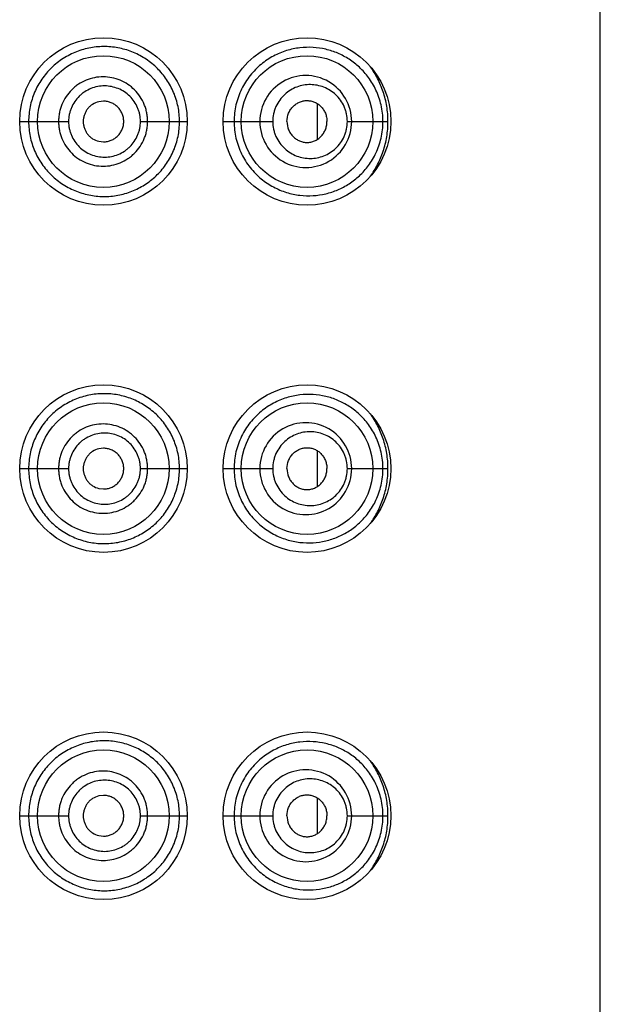
# Model space of a CAD drawing. Units: inches. Extents: x 0 to 11, y 0 to 8.5.
# Drawn here: x 4.9 to 4.9, y 6.8 to 6.9 of the extents above; entities that cross this region are included whole.
import ezdxf

# ---------------------------------------------------------------- set-up
doc = ezdxf.new("R2010")
doc.units = ezdxf.units.IN
doc.header["$LTSCALE"] = 0.605
doc.header["$MEASUREMENT"] = 0
doc.layers.get('0').update_dxf_attribs({"linetype": 'CONTINUOUS'})

msp = doc.modelspace()

# ---------------------------------------------------------------- linework, layer by layer
at = {"color": 7, "linetype": 'Continuous'}
for p, q in [((4.9273401217, 5.9104830276), (4.9273401217, 7.2333630276)), ((4.8626038307, 6.8803347856), (4.8619930541, 6.880260967100001)), ((4.890508155, 6.8753757983), (4.890508155, 6.879990257)), ((4.8516801217, 6.877683040700001), (4.8580532096, 6.8776830276)), ((4.8674148457, 6.8776830276), (4.8735201217, 6.877683027100001)), ((4.8782001217, 6.8776830679), (4.8846583245, 6.8776830276)), ((4.8943780679, 6.8776830276), (4.8996727083, 6.8776830276)), ((4.8619929456, 6.8751051145), (4.8626036442, 6.8750312697)), ((4.8626038307, 6.835094785599999), (4.8619930541, 6.8350209671)), ((4.890508155, 6.830135798300001), (4.890508155, 6.834750257)), ((4.8516801217, 6.8324430407), (4.8580532096, 6.8324430276)), ((4.8674148457, 6.8324430276), (4.8735201217, 6.8324430271)), ((4.8782001217, 6.8324430679), (4.8846583245, 6.8324430276)), ((4.8943780679, 6.8324430276), (4.8996727083, 6.8324430276)), ((4.8619929456, 6.8298651145), (4.8626036442, 6.8297912697)), ((4.8626038307, 6.789854785599999), (4.8619930541, 6.7897809671)), ((4.890508155, 6.7848957983), (4.890508155, 6.789510257000001)), ((4.8516801217, 6.787203040700001), (4.8580532096, 6.787203027599999)), ((4.8674148457, 6.787203027599999), (4.8735201217, 6.7872030271)), ((4.8782001217, 6.787203067899999), (4.8846583245, 6.787203027599999)), ((4.8943780679, 6.787203027599999), (4.8996727083, 6.787203027599999)), ((4.8619929456, 6.784625114500001), (4.8626036442, 6.784551269700001))]:
    msp.add_line(p, q, dxfattribs=at)
for centre, radius in [((4.8626001217, 6.8776830276), 0.01092), ((4.8891201217, 6.8776830276), 0.01092), ((4.8625845328, 6.877683577899999), 0.0085801331), ((4.889120133500001, 6.8776830089), 0.008579963199999999), ((4.8626001217, 6.8324430276), 0.01092), ((4.8891201217, 6.8324430276), 0.01092), ((4.8625845328, 6.832443577899999), 0.0085801331), ((4.889120133500001, 6.832443008899999), 0.008579963199999999), ((4.8626001217, 6.787203027599999), 0.01092), ((4.8891201217, 6.787203027599999), 0.01092), ((4.8625845328, 6.7872035779), 0.0085801331), ((4.889120133500001, 6.7872030089), 0.008579963199999999)]:
    msp.add_circle(centre, radius, dxfattribs=at)
for centre, radius, start, end in [((4.8889596254, 6.8776910689), 0.0059806414, 359.922987339, 180.0770276303), ((4.8889595597, 6.877675096), 0.005980748, 179.9240206145, 0.0759629532), ((4.8889596254, 6.8324510689), 0.0059806414, 359.922987339, 180.0770276303), ((4.8889595597, 6.832435096), 0.005980748, 179.9240206183, 0.0759629495), ((4.8889596254, 6.7872110689), 0.0059806414, 359.922987339, 180.0770276303), ((4.8889595597, 6.787195096), 0.005980748, 179.9240206145, 0.0759629532)]:
    msp.add_arc(centre, radius, start, end, dxfattribs=at)
for points, knots in [([(4.8725096049, 6.8776830276), (4.872509605, 6.8780087051), (4.8724783429, 6.8786599625), (4.8723301683, 6.8796248562), (4.8720879055, 6.8805668566), (4.8717567568, 6.8814765111), (4.871338200899999, 6.8823434329), (4.8708401155, 6.883160556), (4.8702679071, 6.8839210167), (4.8696274039, 6.884618624500001), (4.8689256775, 6.885249373500001), (4.8679178399, 6.885994123), (4.8665304022, 6.8867392846), (4.8647223222, 6.887299884), (4.8631464507, 6.887478418), (4.8618771366, 6.8874370691), (4.8609257008, 6.887312716), (4.8599867586, 6.887096222799999), (4.8587633172, 6.8866856385), (4.8573133591, 6.8859451925), (4.855776506000001, 6.884732920199999), (4.8545083856, 6.8832356516), (4.853717865899999, 6.881800693500001), (4.8532692883, 6.8805763902), (4.8530247227, 6.8796284809), (4.8528758896, 6.878660910900001), (4.8528442796, 6.8780088038), (4.8528443029, 6.8776830276)], [0, 0, 0, 0, 0.0317580111, 0.06345154, 0.0950319725, 0.1264548341, 0.1576952179, 0.1887506874, 0.219625725, 0.2503494544, 0.2809588848, 0.3114865048, 0.3723975495, 0.4334977211, 0.4950326303, 0.5260314919, 0.5571734585, 0.5884485184, 0.6198426084, 0.6828456605, 0.7461067229999999, 0.8094952751000001, 0.8729331655, 0.9046983363, 0.9364653134, 0.9682323623000001, 1, 1, 1, 1]), ([(4.8990220808, 6.8776830276), (4.8990220692, 6.8784086175), (4.8988617246, 6.879823664), (4.8981897404, 6.8817689788), (4.8972048305, 6.8834221139), (4.896003091, 6.8847702503), (4.8946420751, 6.8858319322), (4.893155199700001, 6.8866217639), (4.8915656117, 6.887143386), (4.8898939343, 6.8873878517), (4.8881657504, 6.8873382621), (4.8867210544, 6.8870327897), (4.8855827961, 6.886621841599999), (4.8847342484, 6.8862208001), (4.8839099547, 6.8857277687), (4.8828468066, 6.8849384692), (4.8816420637, 6.8837136402), (4.8807066685, 6.8822320375), (4.8801534346, 6.880915813400001), (4.8798459298, 6.879868251900001), (4.879658025099999, 6.8787849598), (4.8796158758, 6.8780505584), (4.879615870799999, 6.8776830276)], [0, 0, 0, 0, 0.0716163558, 0.1391433068, 0.2016865858, 0.2603068031, 0.3163961113, 0.371177722, 0.4256685842, 0.4807211546, 0.5371016531, 0.5954542697999999, 0.6255854238, 0.656401245, 0.6879418454999999, 0.7202280332, 0.7869071041, 0.8562088036, 0.8917033729, 0.9275829644, 0.9637243915000001, 1, 1, 1, 1]), ([(4.8996727083, 6.8776830276), (4.8996726903, 6.878348677999999), (4.899565875, 6.8796662534), (4.8991005957, 6.8815570711), (4.8983732473, 6.883289793099999), (4.8977323588, 6.8843371549), (4.8973827871, 6.8848226915)], [0, 0, 0, 0, 0.2623090423, 0.5182274118, 0.7642368387, 1, 1, 1, 1]), ([(4.8683510596, 6.8776830276), (4.8683510587, 6.877873921799999), (4.8683329066, 6.8782559627), (4.8682480782, 6.878823012000001), (4.8681088447, 6.8793789199), (4.8678524448, 6.8800969672), (4.8674007874, 6.8809401614), (4.8666766319, 6.881827102000001), (4.8657937541, 6.8825535332), (4.8647878581, 6.883094173200001), (4.8636957097, 6.883425980399999), (4.8625597131, 6.883542684), (4.8614215631, 6.8834326234), (4.8603254668, 6.8831021464), (4.8594827847, 6.882650814400001), (4.8588706821, 6.8821977583), (4.858304763500001, 6.881686597100001), (4.8576969248, 6.8809450597), (4.8572452282, 6.8800989601), (4.8569884209, 6.8793796476), (4.856849113, 6.8788232884), (4.8567643361, 6.878256029099999), (4.8567462066, 6.8778739287), (4.8567462059, 6.8776830276)], [0, 0, 0, 0, 0.0314032382, 0.06279760200000001, 0.09417406910000001, 0.1255244936, 0.188053958, 0.2504489343, 0.3127240834, 0.3749216129, 0.4370996647, 0.4993107341, 0.5615957782, 0.6239716275, 0.6864463668999999, 0.7177547453, 0.7490834927, 0.8117154879, 0.874400161, 0.9057930006999999, 0.9371925281, 0.9685956224, 1, 1, 1, 1]), ([(4.8674148457, 6.8776830276), (4.8674148468, 6.8778363613), (4.8674000839, 6.878143228099999), (4.8673303583, 6.8785984176), (4.8672163115, 6.8790441951), (4.8670067202, 6.8796190057), (4.8666383374, 6.8802918468), (4.8660510326, 6.880996708300001), (4.865338318, 6.881570933300001), (4.8645301359, 6.8819969302), (4.8636551865, 6.8822573672), (4.8627465288, 6.8823496397), (4.861835603299999, 6.882264278099999), (4.8609563152, 6.8820053861), (4.860277983600001, 6.881649965499999), (4.8597834776, 6.88129199), (4.8593249866, 6.8808870159), (4.8588307464, 6.880297196), (4.8584619325, 6.8796212245), (4.8582518289, 6.8790450092), (4.8581376549, 6.878598729099999), (4.8580679581, 6.878143304299999), (4.8580532082, 6.8778363692), (4.8580532096, 6.8776830276)], [0, 0, 0, 0, 0.0314675871, 0.062921579, 0.0943502644, 0.1257398839, 0.188303508, 0.2506687774, 0.3128578618, 0.3749335682, 0.4369766402, 0.4990600202, 0.5612406029, 0.6235537256, 0.6860114126000001, 0.7173281875, 0.7486754923000001, 0.8113721608, 0.8741533104000001, 0.9056029245999999, 0.9370642647, 0.968530797, 1, 1, 1, 1]), ([(4.8943780679, 6.8776830276), (4.894378050299999, 6.8780185562), (4.8943244037, 6.878522594700001), (4.8941498595, 6.879166856699999), (4.8939140291, 6.8797778334), (4.893511667, 6.880478146900001), (4.8928849898, 6.8811920467), (4.892149865, 6.881759359099999), (4.891336125500001, 6.882172694199999), (4.890468912699999, 6.8824275062), (4.889571689599999, 6.882519908200001), (4.8886678377, 6.882447674500001), (4.8877826139, 6.8822070403), (4.8869441017, 6.881798821599999), (4.8861839236, 6.8812267764), (4.8855383632, 6.8805013182), (4.8851265874, 6.8797895102), (4.884887469200001, 6.8791713666), (4.8847120623, 6.8785243107), (4.8846583402, 6.8780189597), (4.8846583245, 6.8776830276)], [0, 0, 0, 0, 0.0663656136, 0.0992797764, 0.1318532999, 0.1956934468, 0.2578580065, 0.3185746188, 0.3782537319, 0.437359163, 0.4963550759000001, 0.5556744043, 0.6157008631, 0.6767506473999999, 0.7390427540000001, 0.802676105, 0.8675714686, 0.9004620571999999, 0.9335545741, 1, 1, 1, 1]), ([(4.8619930541, 6.880260967100001), (4.8617088309, 6.880192076699999), (4.8612946529, 6.8800168742), (4.860824217099999, 6.8796626214), (4.8605210806, 6.8793375839), (4.8602776061, 6.8789654878), (4.8600974552, 6.8785584062), (4.8599853042, 6.87812733), (4.859959230199999, 6.8778309603), (4.859959230199999, 6.8776830276)], [0, 0, 0, 0, 0.2482567756, 0.3731219961, 0.498201249, 0.6234778893999999, 0.7489030870000001, 0.8744233140000001, 1, 1, 1, 1]), ([(4.865238144, 6.8776830276), (4.865238144, 6.8778567768), (4.8652021027, 6.878204966), (4.8650486298, 6.8787053989), (4.8648043594, 6.879167352000001), (4.8644763109, 6.879572925), (4.864073294100001, 6.879902153500001), (4.8636152551, 6.880146361900001), (4.8631199094, 6.8802991547), (4.8627755439, 6.880334785800001), (4.8626038307, 6.8803347856)], [0, 0, 0, 0, 0.1258345837, 0.2515162244, 0.3769343001, 0.5020122401, 0.6267558658, 0.7512622294, 0.8756399298, 1, 1, 1, 1]), ([(4.886509698899999, 6.8776830276), (4.886509698899999, 6.8780490015), (4.886618261600001, 6.8786031714), (4.8869589246, 6.879244756), (4.8872955459, 6.879659312799999), (4.8876996771, 6.879991110700001), (4.888151828, 6.8802326451), (4.8886342561, 6.880380210599999), (4.8891314835, 6.8804300127), (4.88962702, 6.8803771231), (4.890104516, 6.8802266591), (4.8905493951, 6.879983476), (4.8909458136, 6.879652086), (4.8912766005, 6.8792403437), (4.8915275114, 6.8787622024), (4.891683043600001, 6.8782354017), (4.891719560199999, 6.877867521900001), (4.891719560199999, 6.8776830276)], [0, 0, 0, 0, 0.1313180961, 0.1960405925, 0.2595018005, 0.3215937061, 0.3824332342, 0.4422799922, 0.5014885057999999, 0.5605163268, 0.6198626200999999, 0.6799872145, 0.7412932829000001, 0.8040557767000001, 0.8683049709999999, 0.9338000981, 1, 1, 1, 1]), ([(4.8528443029, 6.8776830276), (4.852844303299999, 6.8773572555), (4.8528762, 6.876705181), (4.8530246825, 6.8757375687), (4.8532690026, 6.874789663), (4.8536060721, 6.8738706472), (4.8540347254, 6.872990705599999), (4.854548987099999, 6.8721582521), (4.8551430617, 6.8713811349), (4.856032604, 6.8704311526), (4.8573135067, 6.8694207513), (4.8587633725, 6.8686806779), (4.8599868594, 6.8682701722), (4.860925817, 6.8680537926), (4.8618772194, 6.8679293918), (4.8631464746, 6.8678874799), (4.8647221038, 6.8680649539), (4.8662315357, 6.8685331848), (4.8673624646, 6.8690742087), (4.8681678599, 6.8695589039), (4.8689249386, 6.870117825), (4.869627343399999, 6.870747560700001), (4.8702678515, 6.8714452358), (4.8710320076, 6.872461109), (4.8716480373, 6.8735909436), (4.8720880015, 6.8747990927), (4.872330051700001, 6.875741250599999), (4.8724782149, 6.876706095199999), (4.872509605, 6.877357355), (4.8725096049, 6.8776830276)], [0, 0, 0, 0, 0.0317627576, 0.0635248642, 0.09528712449999999, 0.1270473997, 0.1588047758, 0.1905557997, 0.2222951161, 0.2540138032, 0.3172650035, 0.3802586633, 0.4116480447999999, 0.4429185215, 0.4740558852, 0.5050497182, 0.5665706386, 0.6276605033, 0.6581495058, 0.6886408758, 0.7191682543000001, 0.749766253, 0.7804799673, 0.8113531212999999, 0.8735641043000001, 0.9049823658, 0.9365574469, 0.9682469404999999, 1, 1, 1, 1]), ([(4.8567462059, 6.8776830276), (4.8567462055, 6.8774921263), (4.8567643563, 6.8771100266), (4.8568491164, 6.876542764600001), (4.8569883932, 6.8759864006), (4.8572451158, 6.875267044299999), (4.8576981543, 6.874421517999999), (4.858425732200001, 6.8735319389), (4.8593136811, 6.8728038035), (4.8603253483, 6.872263938), (4.8614218922, 6.8719348333), (4.8625597018, 6.8718233776), (4.863696049, 6.8719385826), (4.8647877645, 6.8722718089), (4.8656256765, 6.8727239075), (4.8662340692, 6.873176150700001), (4.8667969142, 6.8736858815), (4.8674020588, 6.874425329), (4.8678523367, 6.875269124), (4.8681088233, 6.8759871355), (4.8682480798, 6.8765430424), (4.8683329049, 6.877110092100001), (4.8683510581, 6.877492133200001), (4.8683510596, 6.8776830276)], [0, 0, 0, 0, 0.0314044301, 0.0628075926, 0.0942071479, 0.1256000833, 0.1882844813, 0.2509179961, 0.3134792311, 0.3759540799, 0.4383307795, 0.5006152825, 0.5628254797, 0.6250054378000001, 0.6872051816, 0.7183655158, 0.7495517799, 0.8119441539, 0.8744754437000001, 0.9058257978, 0.9372023320999999, 0.9685967021999999, 1, 1, 1, 1]), ([(4.8580532096, 6.8776830276), (4.8580532082, 6.877529685700001), (4.8580679848, 6.8772227516), (4.8581376468, 6.876767320599999), (4.8582518064, 6.876321039500001), (4.8584618363, 6.8757447813), (4.8588319596, 6.8750694162), (4.8594232156, 6.8743617196), (4.8601416072, 6.873785655700001), (4.8609562492, 6.8733607628), (4.8618359083, 6.873103126599999), (4.862746537900001, 6.8730163667), (4.8636555023, 6.8731072979), (4.8645300562, 6.8733690422), (4.8652031068, 6.8737254085), (4.8656934775, 6.8740825517), (4.8661484974, 6.8744860088), (4.866639553500001, 6.875073638), (4.8670066385, 6.8757470848), (4.8672162889, 6.876321861599999), (4.8673303559, 6.876767639600001), (4.8674000792, 6.8772228281), (4.8674148459, 6.877529694500001), (4.8674148457, 6.8776830276)], [0, 0, 0, 0, 0.0314692943, 0.0629359894, 0.0943973131, 0.1258471248, 0.188627509, 0.2513275105, 0.3139162151, 0.3763717333, 0.4386861559, 0.5008684496, 0.5629502971, 0.6249924654, 0.6870708565000001, 0.7181839751000001, 0.7493333818000001, 0.8116949739, 0.8742600618999999, 0.9056497694, 0.9370784641, 0.9685324939, 1, 1, 1, 1]), ([(4.859959230199999, 6.8776830276), (4.859959230199999, 6.8775350997), (4.8599853025, 6.877238739400001), (4.8600974466, 6.8768076761), (4.860277586600001, 6.8764006051), (4.8605210465, 6.8760285164), (4.860824165099999, 6.8757034816), (4.8612945757, 6.875349226), (4.861708734, 6.875174014600001), (4.8619929456, 6.8751051145)], [0, 0, 0, 0, 0.125576656, 0.2510968558, 0.3765220322, 0.5017986613000001, 0.6268779165, 0.7517431434, 1, 1, 1, 1]), ([(4.8626036442, 6.8750312697), (4.8627753652, 6.8750312568), (4.863119749, 6.8750668659), (4.8636151258, 6.875219638), (4.864073197, 6.8754638356), (4.8644762456, 6.875793062300001), (4.8648043219, 6.8761986433), (4.8650486131, 6.8766606122), (4.8652020994, 6.8771610658), (4.865238144, 6.877509270599999), (4.865238144, 6.8776830276)], [0, 0, 0, 0, 0.12436011, 0.2487378193, 0.3732441645, 0.4979877601, 0.6230656692000001, 0.7484837378, 0.8741653922, 1, 1, 1, 1]), ([(4.879615870799999, 6.8776830276), (4.8796158893, 6.8773154979), (4.8796580135, 6.876581098200001), (4.8798459273, 6.875497806), (4.880153442, 6.874450249500001), (4.8807066706, 6.873134032), (4.8816420514, 6.871652440399999), (4.882846778399999, 6.8704275999), (4.88390994, 6.8696383204), (4.8847342253, 6.8691452835), (4.8855827678, 6.8687442301), (4.8867210432, 6.8683332977), (4.888165727300001, 6.8680278114), (4.889893934, 6.867978214600001), (4.8915656014, 6.8682226014), (4.8931552093, 6.8687442861), (4.894641985, 6.869534221399999), (4.8960033292, 6.8705955396), (4.8972046301, 6.871944092000001), (4.8981897963, 6.87359702), (4.898861692900001, 6.8755424088), (4.8990220754, 6.8769574365), (4.8990220809, 6.8776830276)], [0, 0, 0, 0, 0.0362755025, 0.0724168463, 0.1082965844, 0.1437909586, 0.2130919044, 0.2797704105, 0.3120573881, 0.3435976206, 0.3744126868, 0.4045449127, 0.4628982726, 0.5192761446999999, 0.5743331481, 0.6288200807, 0.6836033672, 0.7396942166, 0.7983121871, 0.8608570084, 0.928383518, 1, 1, 1, 1]), ([(4.8846583245, 6.8776830276), (4.884658346, 6.8773470962), (4.8847120742, 6.8768417469), (4.8848874752, 6.8761946912), (4.8851265277, 6.8755765302), (4.8855384312, 6.8748647631), (4.8861842402, 6.874139601), (4.8869438981, 6.8735668674), (4.8877826115, 6.873158893999999), (4.888667875, 6.8729186043), (4.889571710799999, 6.8728461538), (4.890468902699999, 6.872938763600001), (4.8913361946, 6.8731932237), (4.8921499616, 6.8736065793), (4.8928849385, 6.8741740673), (4.8935116935, 6.8748878922), (4.8939140314, 6.8755882257), (4.8941498603, 6.876199200399999), (4.8943243977, 6.8768434634), (4.8943780496, 6.8773474998), (4.8943780679, 6.8776830276)], [0, 0, 0, 0, 0.0664454293, 0.099538015, 0.1324287094, 0.1973229887, 0.2609559346, 0.323250852, 0.3842994347, 0.4443256844, 0.5036447543, 0.5626407210000001, 0.6217454929999999, 0.6814242421, 0.7421421711, 0.8043065026999999, 0.8681466751000001, 0.9007202136, 0.9336344038, 1, 1, 1, 1]), ([(4.886509698899999, 6.8776830276), (4.886509698899999, 6.8773170538), (4.886618261600001, 6.8767628839), (4.8869589246, 6.876121299299999), (4.8872955459, 6.8757067425), (4.8876996771, 6.875374944600001), (4.888151828, 6.8751334102), (4.8886342561, 6.8749858447), (4.8891314835, 6.8749360426), (4.88962702, 6.8749889322), (4.890104516, 6.8751393962), (4.8905493951, 6.875382579299999), (4.8909458136, 6.8757139693), (4.8912766005, 6.876125711599999), (4.8915275114, 6.8766038529), (4.891683043600001, 6.8771306536), (4.891719560199999, 6.877498533400001), (4.891719560199999, 6.8776830276)], [0, 0, 0, 0, 0.1313180961, 0.1960405925, 0.2595018005, 0.3215937061, 0.3824332342, 0.4422799922, 0.5014885057999999, 0.5605163268, 0.6198626200999999, 0.6799872145, 0.7412932829000001, 0.8040557767000001, 0.8683049709999999, 0.9338000981, 1, 1, 1, 1]), ([(4.8973826038, 6.870543134299999), (4.8977321462, 6.8710287256), (4.8983731109, 6.8720760795), (4.8991005731, 6.873808837), (4.8995658575, 6.8756997236), (4.8996727019, 6.8770173502), (4.8996727083, 6.8776830276)], [0, 0, 0, 0, 0.2357650689, 0.4817714759, 0.7376901109999999, 1, 1, 1, 1]), ([(4.8725096049, 6.8324430276), (4.872509605, 6.8327687051), (4.8724783429, 6.8334199625), (4.8723301683, 6.8343848562), (4.8720879055, 6.8353268566), (4.8717567568, 6.8362365111), (4.871338200899999, 6.837103432899999), (4.8708401155, 6.837920556), (4.8702679071, 6.8386810167), (4.8696274039, 6.8393786245), (4.8689256775, 6.8400093735), (4.8679178399, 6.840754123), (4.8665304022, 6.8414992846), (4.8647223222, 6.842059884), (4.8631464507, 6.842238417999999), (4.8618771366, 6.8421970691), (4.8609257008, 6.842072716000001), (4.8599867586, 6.8418562228), (4.8587633172, 6.841445638500001), (4.8573133591, 6.8407051925), (4.855776506000001, 6.8394929202), (4.8545083856, 6.8379956516), (4.853717865899999, 6.8365606935), (4.8532692883, 6.8353363902), (4.8530247227, 6.8343884809), (4.8528758896, 6.8334209109), (4.8528442796, 6.8327688038), (4.8528443029, 6.8324430276)], [0, 0, 0, 0, 0.0317580111, 0.06345154, 0.0950319725, 0.1264548341, 0.1576952179, 0.1887506874, 0.219625725, 0.2503494544, 0.2809588848, 0.3114865048, 0.3723975495, 0.4334977211, 0.4950326303, 0.5260314919, 0.5571734585, 0.5884485184, 0.6198426084, 0.6828456605, 0.7461067229999999, 0.8094952751000001, 0.8729331655, 0.9046983363, 0.9364653134, 0.9682323623000001, 1, 1, 1, 1]), ([(4.8990220808, 6.8324430276), (4.8990220692, 6.8331686175), (4.8988617246, 6.834583664), (4.8981897404, 6.8365289788), (4.8972048305, 6.838182113899999), (4.896003091, 6.839530250299999), (4.8946420751, 6.840591932200001), (4.893155199700001, 6.841381763899999), (4.8915656117, 6.841903386), (4.8898939343, 6.842147851699999), (4.8881657504, 6.8420982621), (4.8867210544, 6.8417927897), (4.8855827961, 6.8413818416), (4.8847342484, 6.8409808001), (4.8839099547, 6.8404877687), (4.8828468066, 6.839698469199999), (4.8816420637, 6.8384736402), (4.8807066685, 6.8369920375), (4.8801534346, 6.8356758134), (4.8798459298, 6.834628251900001), (4.879658025099999, 6.8335449598), (4.8796158758, 6.8328105584), (4.879615870799999, 6.8324430276)], [0, 0, 0, 0, 0.0716163558, 0.1391433068, 0.2016865858, 0.2603068031, 0.3163961113, 0.371177722, 0.4256685842, 0.4807211546, 0.5371016531, 0.5954542697999999, 0.6255854238, 0.656401245, 0.6879418454999999, 0.7202280332, 0.7869071041, 0.8562088036, 0.8917033729, 0.9275829644, 0.9637243915000001, 1, 1, 1, 1]), ([(4.8996727083, 6.8324430276), (4.8996726903, 6.833108677999999), (4.899565875, 6.8344262534), (4.8991005957, 6.8363170711), (4.8983732473, 6.8380497931), (4.8977323588, 6.8390971549), (4.8973827871, 6.8395826915)], [0, 0, 0, 0, 0.2623090423, 0.5182274118, 0.7642368387, 1, 1, 1, 1]), ([(4.8683510596, 6.8324430276), (4.8683510587, 6.832633921799999), (4.8683329066, 6.8330159627), (4.8682480782, 6.833583012), (4.8681088447, 6.8341389199), (4.8678524448, 6.8348569672), (4.8674007874, 6.8357001614), (4.8666766319, 6.836587102), (4.8657937541, 6.837313533200001), (4.8647878581, 6.8378541732), (4.8636957097, 6.8381859804), (4.8625597131, 6.838302683999999), (4.8614215631, 6.8381926234), (4.8603254668, 6.8378621464), (4.8594827847, 6.837410814400001), (4.8588706821, 6.836957758300001), (4.858304763500001, 6.8364465971), (4.8576969248, 6.8357050597), (4.8572452282, 6.8348589601), (4.8569884209, 6.8341396476), (4.856849113, 6.833583288400001), (4.8567643361, 6.833016029099999), (4.8567462066, 6.8326339287), (4.8567462059, 6.8324430276)], [0, 0, 0, 0, 0.0314032382, 0.06279760200000001, 0.09417406910000001, 0.1255244936, 0.188053958, 0.2504489343, 0.3127240834, 0.3749216129, 0.4370996647, 0.4993107341, 0.5615957782, 0.6239716275, 0.6864463668999999, 0.7177547453, 0.7490834927, 0.8117154879, 0.874400161, 0.9057930006999999, 0.9371925281, 0.9685956224, 1, 1, 1, 1]), ([(4.8943780679, 6.8324430276), (4.894378050299999, 6.8327785562), (4.8943244037, 6.8332825947), (4.8941498595, 6.8339268567), (4.8939140291, 6.834537833400001), (4.893511667, 6.835238146900001), (4.8928849898, 6.835952046699999), (4.892149865, 6.8365193591), (4.891336125500001, 6.8369326942), (4.890468912699999, 6.8371875062), (4.889571689599999, 6.8372799082), (4.8886678377, 6.8372076745), (4.8877826139, 6.836967040299999), (4.8869441017, 6.8365588216), (4.8861839236, 6.8359867764), (4.8855383632, 6.835261318200001), (4.8851265874, 6.8345495102), (4.884887469200001, 6.8339313666), (4.8847120623, 6.833284310700001), (4.8846583402, 6.832778959700001), (4.8846583245, 6.8324430276)], [0, 0, 0, 0, 0.0663656136, 0.0992797764, 0.1318532999, 0.1956934468, 0.2578580065, 0.3185746188, 0.3782537319, 0.437359163, 0.4963550759000001, 0.5556744043, 0.6157008631, 0.6767506473999999, 0.7390427540000001, 0.802676105, 0.8675714686, 0.9004620571999999, 0.9335545741, 1, 1, 1, 1]), ([(4.8674148457, 6.8324430276), (4.8674148468, 6.8325963613), (4.8674000839, 6.832903228099999), (4.8673303583, 6.8333584176), (4.8672163115, 6.8338041951), (4.8670067202, 6.834379005700001), (4.8666383374, 6.8350518468), (4.8660510326, 6.835756708300001), (4.865338318, 6.8363309333), (4.8645301359, 6.8367569302), (4.8636551865, 6.837017367200001), (4.8627465288, 6.8371096397), (4.861835603299999, 6.837024278099999), (4.8609563152, 6.8367653861), (4.860277983600001, 6.8364099655), (4.8597834776, 6.83605199), (4.8593249866, 6.8356470159), (4.8588307464, 6.835057196), (4.8584619325, 6.8343812245), (4.8582518289, 6.8338050092), (4.8581376549, 6.8333587291), (4.8580679581, 6.832903304299999), (4.8580532082, 6.832596369199999), (4.8580532096, 6.8324430276)], [0, 0, 0, 0, 0.0314675871, 0.062921579, 0.0943502644, 0.1257398839, 0.188303508, 0.2506687774, 0.3128578618, 0.3749335682, 0.4369766402, 0.4990600202, 0.5612406029, 0.6235537256, 0.6860114126000001, 0.7173281875, 0.7486754923000001, 0.8113721608, 0.8741533104000001, 0.9056029245999999, 0.9370642647, 0.968530797, 1, 1, 1, 1]), ([(4.8619930541, 6.8350209671), (4.8617088309, 6.8349520767), (4.8612946529, 6.834776874199999), (4.860824217099999, 6.8344226214), (4.8605210806, 6.8340975839), (4.8602776061, 6.8337254878), (4.8600974552, 6.8333184062), (4.8599853042, 6.83288733), (4.859959230199999, 6.8325909603), (4.859959230199999, 6.8324430276)], [0, 0, 0, 0, 0.2482567756, 0.3731219961, 0.498201249, 0.6234778893999999, 0.7489030870000001, 0.8744233140000001, 1, 1, 1, 1]), ([(4.865238144, 6.8324430276), (4.865238144, 6.832616776799999), (4.8652021027, 6.832964966), (4.8650486298, 6.8334653989), (4.8648043594, 6.833927352000001), (4.8644763109, 6.834332925), (4.864073294100001, 6.8346621535), (4.8636152551, 6.834906361900001), (4.8631199094, 6.835059154700001), (4.8627755439, 6.835094785800001), (4.8626038307, 6.835094785599999)], [0, 0, 0, 0, 0.1258345837, 0.2515162244, 0.3769343001, 0.5020122401, 0.6267558658, 0.7512622294, 0.8756399298, 1, 1, 1, 1]), ([(4.886509698899999, 6.8324430276), (4.886509698899999, 6.832809001499999), (4.886618261600001, 6.8333631714), (4.8869589246, 6.834004756000001), (4.8872955459, 6.8344193128), (4.8876996771, 6.834751110700001), (4.888151828, 6.8349926451), (4.8886342561, 6.8351402106), (4.8891314835, 6.8351900127), (4.88962702, 6.835137123099999), (4.890104516, 6.834986659099999), (4.8905493951, 6.834743476), (4.8909458136, 6.834412086), (4.8912766005, 6.8340003437), (4.8915275114, 6.8335222024), (4.891683043600001, 6.8329954017), (4.891719560199999, 6.832627521900001), (4.891719560199999, 6.8324430276)], [0, 0, 0, 0, 0.1313180961, 0.1960405925, 0.2595018005, 0.3215937061, 0.3824332342, 0.4422799922, 0.5014885057999999, 0.5605163268, 0.6198626200999999, 0.6799872145, 0.7412932829000001, 0.8040557767000001, 0.8683049709999999, 0.9338000981, 1, 1, 1, 1]), ([(4.8528443029, 6.8324430276), (4.852844303299999, 6.832117255499999), (4.8528762, 6.831465181), (4.8530246825, 6.8304975687), (4.8532690026, 6.829549663), (4.8536060721, 6.828630647200001), (4.8540347254, 6.8277507056), (4.854548987099999, 6.8269182521), (4.8551430617, 6.8261411349), (4.856032604, 6.8251911526), (4.8573135067, 6.8241807513), (4.8587633725, 6.8234406779), (4.8599868594, 6.8230301722), (4.860925817, 6.8228137926), (4.8618772194, 6.822689391799999), (4.8631464746, 6.822647479900001), (4.8647221038, 6.8228249539), (4.8662315357, 6.8232931848), (4.8673624646, 6.8238342087), (4.8681678599, 6.8243189039), (4.8689249386, 6.824877825), (4.869627343399999, 6.8255075607), (4.8702678515, 6.826205235800001), (4.8710320076, 6.827221109), (4.8716480373, 6.8283509436), (4.8720880015, 6.829559092699999), (4.872330051700001, 6.830501250599999), (4.8724782149, 6.8314660952), (4.872509605, 6.832117355), (4.8725096049, 6.8324430276)], [0, 0, 0, 0, 0.0317627576, 0.0635248642, 0.09528712449999999, 0.1270473997, 0.1588047758, 0.1905557997, 0.2222951161, 0.2540138032, 0.3172650035, 0.3802586633, 0.4116480447999999, 0.4429185215, 0.4740558852, 0.5050497182, 0.5665706386, 0.6276605033, 0.6581495058, 0.6886408758, 0.7191682543000001, 0.749766253, 0.7804799673, 0.8113531212999999, 0.8735641043000001, 0.9049823658, 0.9365574469, 0.9682469404999999, 1, 1, 1, 1]), ([(4.8567462059, 6.8324430276), (4.8567462055, 6.8322521263), (4.8567643563, 6.8318700266), (4.8568491164, 6.8313027646), (4.8569883932, 6.8307464006), (4.8572451158, 6.8300270443), (4.8576981543, 6.829181518), (4.858425732200001, 6.8282919389), (4.8593136811, 6.8275638035), (4.8603253483, 6.827023938), (4.8614218922, 6.8266948333), (4.8625597018, 6.8265833776), (4.863696049, 6.8266985826), (4.8647877645, 6.8270318089), (4.8656256765, 6.8274839075), (4.8662340692, 6.8279361507), (4.8667969142, 6.8284458815), (4.8674020588, 6.829185329), (4.8678523367, 6.830029124), (4.8681088233, 6.830747135499999), (4.8682480798, 6.8313030424), (4.8683329049, 6.8318700921), (4.8683510581, 6.832252133200001), (4.8683510596, 6.8324430276)], [0, 0, 0, 0, 0.0314044301, 0.0628075926, 0.0942071479, 0.1256000833, 0.1882844813, 0.2509179961, 0.3134792311, 0.3759540799, 0.4383307795, 0.5006152825, 0.5628254797, 0.6250054378000001, 0.6872051816, 0.7183655158, 0.7495517799, 0.8119441539, 0.8744754437000001, 0.9058257978, 0.9372023320999999, 0.9685967021999999, 1, 1, 1, 1]), ([(4.8580532096, 6.8324430276), (4.8580532082, 6.8322896857), (4.8580679848, 6.8319827516), (4.8581376468, 6.831527320599999), (4.8582518064, 6.831081039500001), (4.8584618363, 6.8305047813), (4.8588319596, 6.8298294162), (4.8594232156, 6.829121719600001), (4.8601416072, 6.8285456557), (4.8609562492, 6.828120762799999), (4.8618359083, 6.8278631266), (4.862746537900001, 6.827776366699999), (4.8636555023, 6.827867297899999), (4.8645300562, 6.8281290422), (4.8652031068, 6.828485408500001), (4.8656934775, 6.828842551699999), (4.8661484974, 6.8292460088), (4.866639553500001, 6.829833637999999), (4.8670066385, 6.8305070848), (4.8672162889, 6.8310818616), (4.8673303559, 6.8315276396), (4.8674000792, 6.831982828099999), (4.8674148459, 6.832289694500001), (4.8674148457, 6.8324430276)], [0, 0, 0, 0, 0.0314692943, 0.0629359894, 0.0943973131, 0.1258471248, 0.188627509, 0.2513275105, 0.3139162151, 0.3763717333, 0.4386861559, 0.5008684496, 0.5629502971, 0.6249924654, 0.6870708565000001, 0.7181839751000001, 0.7493333818000001, 0.8116949739, 0.8742600618999999, 0.9056497694, 0.9370784641, 0.9685324939, 1, 1, 1, 1]), ([(4.859959230199999, 6.8324430276), (4.859959230199999, 6.8322950997), (4.8599853025, 6.8319987394), (4.8600974466, 6.8315676761), (4.860277586600001, 6.8311606051), (4.8605210465, 6.8307885164), (4.860824165099999, 6.8304634816), (4.8612945757, 6.830109226), (4.861708734, 6.8299340146), (4.8619929456, 6.8298651145)], [0, 0, 0, 0, 0.125576656, 0.2510968558, 0.3765220322, 0.5017986613000001, 0.6268779165, 0.7517431434, 1, 1, 1, 1]), ([(4.8626036442, 6.8297912697), (4.8627753652, 6.829791256799999), (4.863119749, 6.8298268659), (4.8636151258, 6.829979637999999), (4.864073197, 6.830223835599999), (4.8644762456, 6.8305530623), (4.8648043219, 6.830958643300001), (4.8650486131, 6.831420612200001), (4.8652020994, 6.8319210658), (4.865238144, 6.832269270599999), (4.865238144, 6.8324430276)], [0, 0, 0, 0, 0.12436011, 0.2487378193, 0.3732441645, 0.4979877601, 0.6230656692000001, 0.7484837378, 0.8741653922, 1, 1, 1, 1]), ([(4.879615870799999, 6.8324430276), (4.8796158893, 6.8320754979), (4.8796580135, 6.8313410982), (4.8798459273, 6.830257806000001), (4.880153442, 6.829210249500001), (4.8807066706, 6.827894032000001), (4.8816420514, 6.8264124404), (4.882846778399999, 6.8251875999), (4.88390994, 6.824398320399999), (4.8847342253, 6.8239052835), (4.8855827678, 6.8235042301), (4.8867210432, 6.8230932977), (4.888165727300001, 6.8227878114), (4.889893934, 6.8227382146), (4.8915656014, 6.8229826014), (4.8931552093, 6.8235042861), (4.894641985, 6.8242942214), (4.8960033292, 6.8253555396), (4.8972046301, 6.826704092000001), (4.8981897963, 6.82835702), (4.898861692900001, 6.8303024088), (4.8990220754, 6.8317174365), (4.8990220809, 6.8324430276)], [0, 0, 0, 0, 0.0362755025, 0.0724168463, 0.1082965844, 0.1437909586, 0.2130919044, 0.2797704105, 0.3120573881, 0.3435976206, 0.3744126868, 0.4045449127, 0.4628982726, 0.5192761446999999, 0.5743331481, 0.6288200807, 0.6836033672, 0.7396942166, 0.7983121871, 0.8608570084, 0.928383518, 1, 1, 1, 1]), ([(4.8846583245, 6.8324430276), (4.884658346, 6.8321070962), (4.8847120742, 6.831601746900001), (4.8848874752, 6.8309546912), (4.8851265277, 6.830336530199999), (4.8855384312, 6.829624763099999), (4.8861842402, 6.828899601), (4.8869438981, 6.8283268674), (4.8877826115, 6.827918894), (4.888667875, 6.827678604299999), (4.889571710799999, 6.8276061538), (4.890468902699999, 6.8276987636), (4.8913361946, 6.8279532237), (4.8921499616, 6.8283665793), (4.8928849385, 6.828934067300001), (4.8935116935, 6.829647892200001), (4.8939140314, 6.830348225700001), (4.8941498603, 6.8309592004), (4.8943243977, 6.8316034634), (4.8943780496, 6.8321074998), (4.8943780679, 6.8324430276)], [0, 0, 0, 0, 0.0664454293, 0.099538015, 0.1324287094, 0.1973229887, 0.2609559346, 0.323250852, 0.3842994347, 0.4443256844, 0.5036447543, 0.5626407210000001, 0.6217454929999999, 0.6814242421, 0.7421421711, 0.8043065026999999, 0.8681466751000001, 0.9007202136, 0.9336344038, 1, 1, 1, 1]), ([(4.886509698899999, 6.8324430276), (4.886509698899999, 6.8320770538), (4.886618261600001, 6.8315228839), (4.8869589246, 6.8308812993), (4.8872955459, 6.8304667425), (4.8876996771, 6.8301349446), (4.888151828, 6.8298934102), (4.8886342561, 6.829745844700001), (4.8891314835, 6.8296960426), (4.88962702, 6.8297489322), (4.890104516, 6.8298993962), (4.8905493951, 6.830142579299999), (4.8909458136, 6.8304739693), (4.8912766005, 6.8308857116), (4.8915275114, 6.8313638529), (4.891683043600001, 6.8318906536), (4.891719560199999, 6.8322585334), (4.891719560199999, 6.8324430276)], [0, 0, 0, 0, 0.1313180961, 0.1960405925, 0.2595018005, 0.3215937061, 0.3824332342, 0.4422799922, 0.5014885057999999, 0.5605163268, 0.6198626200999999, 0.6799872145, 0.7412932829000001, 0.8040557767000001, 0.8683049709999999, 0.9338000981, 1, 1, 1, 1]), ([(4.8973826038, 6.825303134299999), (4.8977321462, 6.8257887256), (4.8983731109, 6.8268360795), (4.8991005731, 6.828568837000001), (4.8995658575, 6.8304597236), (4.8996727019, 6.831777350199999), (4.8996727083, 6.8324430276)], [0, 0, 0, 0, 0.2357650689, 0.4817714759, 0.7376901109999999, 1, 1, 1, 1]), ([(4.8725096049, 6.787203027599999), (4.872509605, 6.7875287051), (4.8724783429, 6.7881799625), (4.8723301683, 6.7891448562), (4.8720879055, 6.790086856599999), (4.8717567568, 6.7909965111), (4.871338200899999, 6.7918634329), (4.8708401155, 6.792680556000001), (4.8702679071, 6.793441016699999), (4.8696274039, 6.7941386245), (4.8689256775, 6.7947693735), (4.8679178399, 6.795514122999999), (4.8665304022, 6.796259284600001), (4.8647223222, 6.796819884), (4.8631464507, 6.796998417999999), (4.8618771366, 6.796957069099999), (4.8609257008, 6.796832716), (4.8599867586, 6.7966162228), (4.8587633172, 6.7962056385), (4.8573133591, 6.7954651925), (4.855776506000001, 6.7942529202), (4.8545083856, 6.792755651599999), (4.853717865899999, 6.7913206935), (4.8532692883, 6.7900963902), (4.8530247227, 6.789148480900001), (4.8528758896, 6.7881809109), (4.8528442796, 6.7875288038), (4.8528443029, 6.787203027599999)], [0, 0, 0, 0, 0.0317580111, 0.06345154, 0.0950319725, 0.1264548341, 0.1576952179, 0.1887506874, 0.219625725, 0.2503494544, 0.2809588848, 0.3114865048, 0.3723975495, 0.4334977211, 0.4950326303, 0.5260314919, 0.5571734585, 0.5884485184, 0.6198426084, 0.6828456605, 0.7461067229999999, 0.8094952751000001, 0.8729331655, 0.9046983363, 0.9364653134, 0.9682323623000001, 1, 1, 1, 1]), ([(4.8990220808, 6.787203027599999), (4.8990220692, 6.7879286175), (4.8988617246, 6.789343664), (4.8981897404, 6.7912889788), (4.8972048305, 6.7929421139), (4.896003091, 6.7942902503), (4.8946420751, 6.7953519322), (4.893155199700001, 6.7961417639), (4.8915656117, 6.796663386000001), (4.8898939343, 6.796907851699999), (4.8881657504, 6.796858262100001), (4.8867210544, 6.796552789700001), (4.8855827961, 6.7961418416), (4.8847342484, 6.7957408001), (4.8839099547, 6.7952477687), (4.8828468066, 6.794458469199999), (4.8816420637, 6.7932336402), (4.8807066685, 6.7917520375), (4.8801534346, 6.7904358134), (4.8798459298, 6.7893882519), (4.879658025099999, 6.7883049598), (4.8796158758, 6.787570558400001), (4.879615870799999, 6.787203027599999)], [0, 0, 0, 0, 0.0716163558, 0.1391433068, 0.2016865858, 0.2603068031, 0.3163961113, 0.371177722, 0.4256685842, 0.4807211546, 0.5371016531, 0.5954542697999999, 0.6255854238, 0.656401245, 0.6879418454999999, 0.7202280332, 0.7869071041, 0.8562088036, 0.8917033729, 0.9275829644, 0.9637243915000001, 1, 1, 1, 1]), ([(4.8996727083, 6.787203027599999), (4.8996726903, 6.787868678), (4.899565875, 6.7891862534), (4.8991005957, 6.7910770711), (4.8983732473, 6.792809793099999), (4.8977323588, 6.7938571549), (4.8973827871, 6.7943426915)], [0, 0, 0, 0, 0.2623090423, 0.5182274118, 0.7642368387, 1, 1, 1, 1]), ([(4.8683510596, 6.787203027599999), (4.8683510587, 6.7873939218), (4.8683329066, 6.7877759627), (4.8682480782, 6.788343012), (4.8681088447, 6.7888989199), (4.8678524448, 6.789616967200001), (4.8674007874, 6.7904601614), (4.8666766319, 6.791347102), (4.8657937541, 6.792073533200001), (4.8647878581, 6.7926141732), (4.8636957097, 6.7929459804), (4.8625597131, 6.793062684), (4.8614215631, 6.792952623400001), (4.8603254668, 6.7926221464), (4.8594827847, 6.7921708144), (4.8588706821, 6.791717758300001), (4.858304763500001, 6.7912065971), (4.8576969248, 6.790465059700001), (4.8572452282, 6.7896189601), (4.8569884209, 6.7888996476), (4.856849113, 6.7883432884), (4.8567643361, 6.7877760291), (4.8567462066, 6.7873939287), (4.8567462059, 6.787203027599999)], [0, 0, 0, 0, 0.0314032382, 0.06279760200000001, 0.09417406910000001, 0.1255244936, 0.188053958, 0.2504489343, 0.3127240834, 0.3749216129, 0.4370996647, 0.4993107341, 0.5615957782, 0.6239716275, 0.6864463668999999, 0.7177547453, 0.7490834927, 0.8117154879, 0.874400161, 0.9057930006999999, 0.9371925281, 0.9685956224, 1, 1, 1, 1]), ([(4.8674148457, 6.787203027599999), (4.8674148468, 6.7873563613), (4.8674000839, 6.7876632281), (4.8673303583, 6.7881184176), (4.8672163115, 6.7885641951), (4.8670067202, 6.789139005700001), (4.8666383374, 6.789811846799999), (4.8660510326, 6.7905167083), (4.865338318, 6.7910909333), (4.8645301359, 6.7915169302), (4.8636551865, 6.7917773672), (4.8627465288, 6.791869639700001), (4.861835603299999, 6.7917842781), (4.8609563152, 6.7915253861), (4.860277983600001, 6.7911699655), (4.8597834776, 6.79081199), (4.8593249866, 6.790407015900001), (4.8588307464, 6.789817196), (4.8584619325, 6.789141224500001), (4.8582518289, 6.788565009199999), (4.8581376549, 6.7881187291), (4.8580679581, 6.7876633043), (4.8580532082, 6.787356369199999), (4.8580532096, 6.787203027599999)], [0, 0, 0, 0, 0.0314675871, 0.062921579, 0.0943502644, 0.1257398839, 0.188303508, 0.2506687774, 0.3128578618, 0.3749335682, 0.4369766402, 0.4990600202, 0.5612406029, 0.6235537256, 0.6860114126000001, 0.7173281875, 0.7486754923000001, 0.8113721608, 0.8741533104000001, 0.9056029245999999, 0.9370642647, 0.968530797, 1, 1, 1, 1]), ([(4.8943780679, 6.787203027599999), (4.894378050299999, 6.7875385562), (4.8943244037, 6.7880425947), (4.8941498595, 6.788686856699999), (4.8939140291, 6.7892978334), (4.893511667, 6.7899981469), (4.8928849898, 6.7907120467), (4.892149865, 6.7912793591), (4.891336125500001, 6.7916926942), (4.890468912699999, 6.7919475062), (4.889571689599999, 6.7920399082), (4.8886678377, 6.7919676745), (4.8877826139, 6.7917270403), (4.8869441017, 6.7913188216), (4.8861839236, 6.7907467764), (4.8855383632, 6.790021318200001), (4.8851265874, 6.7893095102), (4.884887469200001, 6.788691366599999), (4.8847120623, 6.7880443107), (4.8846583402, 6.7875389597), (4.8846583245, 6.787203027599999)], [0, 0, 0, 0, 0.0663656136, 0.0992797764, 0.1318532999, 0.1956934468, 0.2578580065, 0.3185746188, 0.3782537319, 0.437359163, 0.4963550759000001, 0.5556744043, 0.6157008631, 0.6767506473999999, 0.7390427540000001, 0.802676105, 0.8675714686, 0.9004620571999999, 0.9335545741, 1, 1, 1, 1]), ([(4.8619930541, 6.7897809671), (4.8617088309, 6.7897120767), (4.8612946529, 6.7895368742), (4.860824217099999, 6.7891826214), (4.8605210806, 6.7888575839), (4.8602776061, 6.7884854878), (4.8600974552, 6.7880784062), (4.8599853042, 6.78764733), (4.859959230199999, 6.7873509603), (4.859959230199999, 6.787203027599999)], [0, 0, 0, 0, 0.2482567756, 0.3731219961, 0.498201249, 0.6234778893999999, 0.7489030870000001, 0.8744233140000001, 1, 1, 1, 1]), ([(4.865238144, 6.787203027599999), (4.865238144, 6.7873767768), (4.8652021027, 6.787724966), (4.8650486298, 6.7882253989), (4.8648043594, 6.788687352), (4.8644763109, 6.789092925), (4.864073294100001, 6.7894221535), (4.8636152551, 6.7896663619), (4.8631199094, 6.7898191547), (4.8627755439, 6.7898547858), (4.8626038307, 6.789854785599999)], [0, 0, 0, 0, 0.1258345837, 0.2515162244, 0.3769343001, 0.5020122401, 0.6267558658, 0.7512622294, 0.8756399298, 1, 1, 1, 1]), ([(4.886509698899999, 6.787203027599999), (4.886509698899999, 6.7875690015), (4.886618261600001, 6.7881231714), (4.8869589246, 6.788764756), (4.8872955459, 6.7891793128), (4.8876996771, 6.7895111107), (4.888151828, 6.7897526451), (4.8886342561, 6.789900210599999), (4.8891314835, 6.789950012699999), (4.88962702, 6.789897123099999), (4.890104516, 6.7897466591), (4.8905493951, 6.789503476), (4.8909458136, 6.789172086000001), (4.8912766005, 6.7887603437), (4.8915275114, 6.7882822024), (4.891683043600001, 6.787755401699999), (4.891719560199999, 6.7873875219), (4.891719560199999, 6.787203027599999)], [0, 0, 0, 0, 0.1313180961, 0.1960405925, 0.2595018005, 0.3215937061, 0.3824332342, 0.4422799922, 0.5014885057999999, 0.5605163268, 0.6198626200999999, 0.6799872145, 0.7412932829000001, 0.8040557767000001, 0.8683049709999999, 0.9338000981, 1, 1, 1, 1]), ([(4.8528443029, 6.787203027599999), (4.852844303299999, 6.786877255499999), (4.8528762, 6.786225181), (4.8530246825, 6.7852575687), (4.8532690026, 6.784309662999999), (4.8536060721, 6.7833906472), (4.8540347254, 6.782510705599999), (4.854548987099999, 6.781678252100001), (4.8551430617, 6.7809011349), (4.856032604, 6.7799511526), (4.8573135067, 6.7789407513), (4.8587633725, 6.778200677899999), (4.8599868594, 6.7777901722), (4.860925817, 6.7775737926), (4.8618772194, 6.777449391799999), (4.8631464746, 6.7774074799), (4.8647221038, 6.7775849539), (4.8662315357, 6.7780531848), (4.8673624646, 6.7785942087), (4.8681678599, 6.779078903899999), (4.8689249386, 6.779637825), (4.869627343399999, 6.7802675607), (4.8702678515, 6.7809652358), (4.8710320076, 6.781981109), (4.8716480373, 6.783110943600001), (4.8720880015, 6.7843190927), (4.872330051700001, 6.7852612506), (4.8724782149, 6.7862260952), (4.872509605, 6.786877355), (4.8725096049, 6.787203027599999)], [0, 0, 0, 0, 0.0317627576, 0.0635248642, 0.09528712449999999, 0.1270473997, 0.1588047758, 0.1905557997, 0.2222951161, 0.2540138032, 0.3172650035, 0.3802586633, 0.4116480447999999, 0.4429185215, 0.4740558852, 0.5050497182, 0.5665706386, 0.6276605033, 0.6581495058, 0.6886408758, 0.7191682543000001, 0.749766253, 0.7804799673, 0.8113531212999999, 0.8735641043000001, 0.9049823658, 0.9365574469, 0.9682469404999999, 1, 1, 1, 1]), ([(4.8567462059, 6.787203027599999), (4.8567462055, 6.7870121263), (4.8567643563, 6.786630026599999), (4.8568491164, 6.7860627646), (4.8569883932, 6.785506400599999), (4.8572451158, 6.7847870443), (4.8576981543, 6.783941518), (4.858425732200001, 6.7830519389), (4.8593136811, 6.782323803500001), (4.8603253483, 6.781783937999999), (4.8614218922, 6.781454833300001), (4.8625597018, 6.7813433776), (4.863696049, 6.7814585826), (4.8647877645, 6.7817918089), (4.8656256765, 6.7822439075), (4.8662340692, 6.782696150700001), (4.8667969142, 6.7832058815), (4.8674020588, 6.783945329), (4.8678523367, 6.784789124), (4.8681088233, 6.7855071355), (4.8682480798, 6.7860630424), (4.8683329049, 6.7866300921), (4.8683510581, 6.7870121332), (4.8683510596, 6.787203027599999)], [0, 0, 0, 0, 0.0314044301, 0.0628075926, 0.0942071479, 0.1256000833, 0.1882844813, 0.2509179961, 0.3134792311, 0.3759540799, 0.4383307795, 0.5006152825, 0.5628254797, 0.6250054378000001, 0.6872051816, 0.7183655158, 0.7495517799, 0.8119441539, 0.8744754437000001, 0.9058257978, 0.9372023320999999, 0.9685967021999999, 1, 1, 1, 1]), ([(4.8580532096, 6.787203027599999), (4.8580532082, 6.7870496857), (4.8580679848, 6.786742751599999), (4.8581376468, 6.7862873206), (4.8582518064, 6.7858410395), (4.8584618363, 6.7852647813), (4.8588319596, 6.7845894162), (4.8594232156, 6.7838817196), (4.8601416072, 6.7833056557), (4.8609562492, 6.7828807628), (4.8618359083, 6.7826231266), (4.862746537900001, 6.7825363667), (4.8636555023, 6.7826272979), (4.8645300562, 6.7828890422), (4.8652031068, 6.7832454085), (4.8656934775, 6.7836025517), (4.8661484974, 6.7840060088), (4.866639553500001, 6.784593638), (4.8670066385, 6.7852670848), (4.8672162889, 6.7858418616), (4.8673303559, 6.7862876396), (4.8674000792, 6.7867428281), (4.8674148459, 6.7870496945), (4.8674148457, 6.787203027599999)], [0, 0, 0, 0, 0.0314692943, 0.0629359894, 0.0943973131, 0.1258471248, 0.188627509, 0.2513275105, 0.3139162151, 0.3763717333, 0.4386861559, 0.5008684496, 0.5629502971, 0.6249924654, 0.6870708565000001, 0.7181839751000001, 0.7493333818000001, 0.8116949739, 0.8742600618999999, 0.9056497694, 0.9370784641, 0.9685324939, 1, 1, 1, 1]), ([(4.859959230199999, 6.787203027599999), (4.859959230199999, 6.7870550997), (4.8599853025, 6.786758739400001), (4.8600974466, 6.7863276761), (4.860277586600001, 6.7859206051), (4.8605210465, 6.7855485164), (4.860824165099999, 6.7852234816), (4.8612945757, 6.784869226000001), (4.861708734, 6.7846940146), (4.8619929456, 6.784625114500001)], [0, 0, 0, 0, 0.125576656, 0.2510968558, 0.3765220322, 0.5017986613000001, 0.6268779165, 0.7517431434, 1, 1, 1, 1]), ([(4.8626036442, 6.784551269700001), (4.8627753652, 6.784551256799999), (4.863119749, 6.784586865900001), (4.8636151258, 6.784739638), (4.864073197, 6.784983835599999), (4.8644762456, 6.7853130623), (4.8648043219, 6.7857186433), (4.8650486131, 6.7861806122), (4.8652020994, 6.786681065800001), (4.865238144, 6.7870292706), (4.865238144, 6.787203027599999)], [0, 0, 0, 0, 0.12436011, 0.2487378193, 0.3732441645, 0.4979877601, 0.6230656692000001, 0.7484837378, 0.8741653922, 1, 1, 1, 1]), ([(4.879615870799999, 6.787203027599999), (4.8796158893, 6.786835497899999), (4.8796580135, 6.786101098200001), (4.8798459273, 6.785017806), (4.880153442, 6.7839702495), (4.8807066706, 6.782654032000001), (4.8816420514, 6.7811724404), (4.882846778399999, 6.7799475999), (4.88390994, 6.7791583204), (4.8847342253, 6.778665283500001), (4.8855827678, 6.7782642301), (4.8867210432, 6.7778532977), (4.888165727300001, 6.7775478114), (4.889893934, 6.7774982146), (4.8915656014, 6.7777426014), (4.8931552093, 6.7782642861), (4.894641985, 6.7790542214), (4.8960033292, 6.780115539600001), (4.8972046301, 6.781464092), (4.8981897963, 6.78311702), (4.898861692900001, 6.7850624088), (4.8990220754, 6.786477436499999), (4.8990220809, 6.787203027599999)], [0, 0, 0, 0, 0.0362755025, 0.0724168463, 0.1082965844, 0.1437909586, 0.2130919044, 0.2797704105, 0.3120573881, 0.3435976206, 0.3744126868, 0.4045449127, 0.4628982726, 0.5192761446999999, 0.5743331481, 0.6288200807, 0.6836033672, 0.7396942166, 0.7983121871, 0.8608570084, 0.928383518, 1, 1, 1, 1]), ([(4.8846583245, 6.787203027599999), (4.884658346, 6.7868670962), (4.8847120742, 6.786361746900001), (4.8848874752, 6.7857146912), (4.8851265277, 6.7850965302), (4.8855384312, 6.784384763099999), (4.8861842402, 6.783659601), (4.8869438981, 6.7830868674), (4.8877826115, 6.782678894), (4.888667875, 6.782438604299999), (4.889571710799999, 6.7823661538), (4.890468902699999, 6.7824587636), (4.8913361946, 6.7827132237), (4.8921499616, 6.783126579299999), (4.8928849385, 6.7836940673), (4.8935116935, 6.7844078922), (4.8939140314, 6.7851082257), (4.8941498603, 6.7857192004), (4.8943243977, 6.786363463400001), (4.8943780496, 6.7868674998), (4.8943780679, 6.787203027599999)], [0, 0, 0, 0, 0.0664454293, 0.099538015, 0.1324287094, 0.1973229887, 0.2609559346, 0.323250852, 0.3842994347, 0.4443256844, 0.5036447543, 0.5626407210000001, 0.6217454929999999, 0.6814242421, 0.7421421711, 0.8043065026999999, 0.8681466751000001, 0.9007202136, 0.9336344038, 1, 1, 1, 1]), ([(4.886509698899999, 6.787203027599999), (4.886509698899999, 6.7868370538), (4.886618261600001, 6.7862828839), (4.8869589246, 6.785641299299999), (4.8872955459, 6.7852267425), (4.8876996771, 6.7848949446), (4.888151828, 6.7846534102), (4.8886342561, 6.7845058447), (4.8891314835, 6.7844560426), (4.88962702, 6.784508932200001), (4.890104516, 6.7846593962), (4.8905493951, 6.7849025793), (4.8909458136, 6.785233969299999), (4.8912766005, 6.7856457116), (4.8915275114, 6.786123852899999), (4.891683043600001, 6.7866506536), (4.891719560199999, 6.7870185334), (4.891719560199999, 6.787203027599999)], [0, 0, 0, 0, 0.1313180961, 0.1960405925, 0.2595018005, 0.3215937061, 0.3824332342, 0.4422799922, 0.5014885057999999, 0.5605163268, 0.6198626200999999, 0.6799872145, 0.7412932829000001, 0.8040557767000001, 0.8683049709999999, 0.9338000981, 1, 1, 1, 1]), ([(4.8973826038, 6.7800631343), (4.8977321462, 6.780548725599999), (4.8983731109, 6.781596079500001), (4.8991005731, 6.783328837000001), (4.8995658575, 6.7852197236), (4.8996727019, 6.7865373502), (4.8996727083, 6.787203027599999)], [0, 0, 0, 0, 0.2357650689, 0.4817714759, 0.7376901109999999, 1, 1, 1, 1])]:
    msp.add_open_spline(points, degree=3, knots=knots, dxfattribs=at)

doc.saveas('drawing.dxf')
